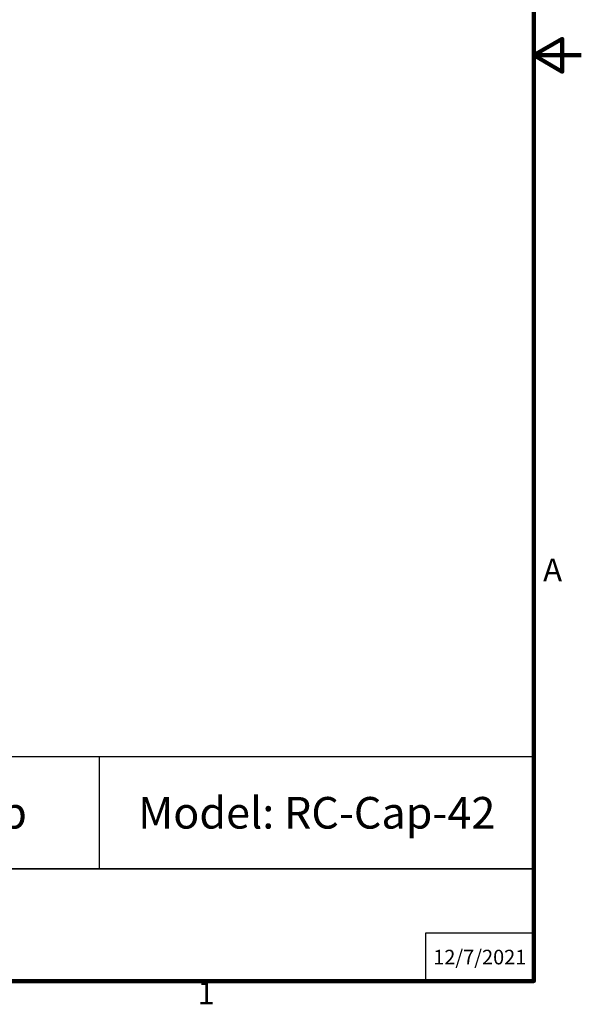
# Model space of a CAD drawing. Units: inches. Extents: x 1 to 152, y 3 to 96.
# Drawn here: x 125 to 152, y 4 to 51 of the extents above; entities that cross this region are included whole.
import ezdxf

# ---------------------------------------------------------------- set-up
doc = ezdxf.new("R2010")
doc.units = ezdxf.units.IN
doc.header["$LTSCALE"] = 9
doc.header["$MEASUREMENT"] = 0
doc.layers.add('Border (ANSI)', color=7, linetype='Continuous', lineweight=100)
doc.layers.add('Title Block', color=7, linetype='Continuous')
doc.styles.add('Arial', font='arial.ttf')
doc.styles.add('Note Text (ANSI)', font='tahoma.ttf')
doc.styles.get("Standard").update_dxf_attribs({"font": 'tahoma.ttf'})

# ---------------------------------------------------------------- blocks, each defined once
blk = doc.blocks.new('Borders Default Border')
at = {"layer": 'Border (ANSI)', "flags": 128}
for points in [[(0.38, 0.62), (0.38, 10.38), (16.62, 10.38), (16.62, 0.62), (0.38, 0.62)], [(16.87, 5.5), (16.62, 5.5), (16.77, 5.5866), (16.77, 5.4134), (16.62, 5.5)]]:
    blk.add_lwpolyline(points, dxfattribs=at)
at = {"layer": 'Border (ANSI)', "char_height": 0.12, "attachment_point": 7, "style": 'Note Text (ANSI)'}
for s, insert in [('A', (16.669, 2.69)), ('1', (14.8479, 0.46))]:
    blk.add_mtext(s, dxfattribs=dict(at, insert=insert))
blk = doc.blocks.new('Kyle AVP Title Block AutoCAD')
blk.add_line((-10.294, 2.662), (-10.294, 5.323))
at = {"layer": 'Title Block', "color": 7}
for points in [[(0, 5.323), (-20.588, 5.323), (-20.588, 2.662), (0, 2.662)], [(0, 2.662), (-20.588, 2.662), (-20.588, 0), (0, 0)]]:
    blk.add_lwpolyline(points, close=True, dxfattribs=at)
blk.add_lwpolyline([(0, 1.138), (-2.565, 1.138), (-2.565, 0)], dxfattribs=at)
at = {"insert": (-5.147, 3.992), "char_height": 0.75, "width": 8.95774, "attachment_point": 5}
blk.add_mtext('{\\fArial|b1|i0|c0|p34;\\C7;Model: RC-Cap-42}', dxfattribs=at)
at = {"layer": 'Title Block', "color": 7, "attachment_point": 5, "style": 'Arial'}
for s, width, gutter_width, heights, insert, char_height in [('\\pxsm1.25,t2.17525;{\\fArial|b1|i0|c0|p34;Roof Curb Cap}', 7.46899, 2.612, [0], (-15.441, 3.992), 0.75), ('{\\fArial|b1|i0|c0|p34;12/7/2021}', 2.38497, 2.234, [0.812], (-1.282, 0.569), 0.34628)]:
    blk.add_mtext_dynamic_manual_height_columns(s, width=width, gutter_width=gutter_width, heights=heights, dxfattribs=dict(at, insert=insert, char_height=char_height))

msp = doc.modelspace()

# ---------------------------------------------------------------- block references
at = {"xscale": 2, "yscale": 2, "zscale": 2}
msp.add_blockref('Kyle AVP Title Block AutoCAD', (149.58, 5.58), dxfattribs=at)
at = {"layer": 'Defpoints', "xscale": 9, "yscale": 9, "zscale": 9}
msp.add_blockref('Borders Default Border', (0, 0), dxfattribs=at)

doc.saveas('drawing.dxf')
